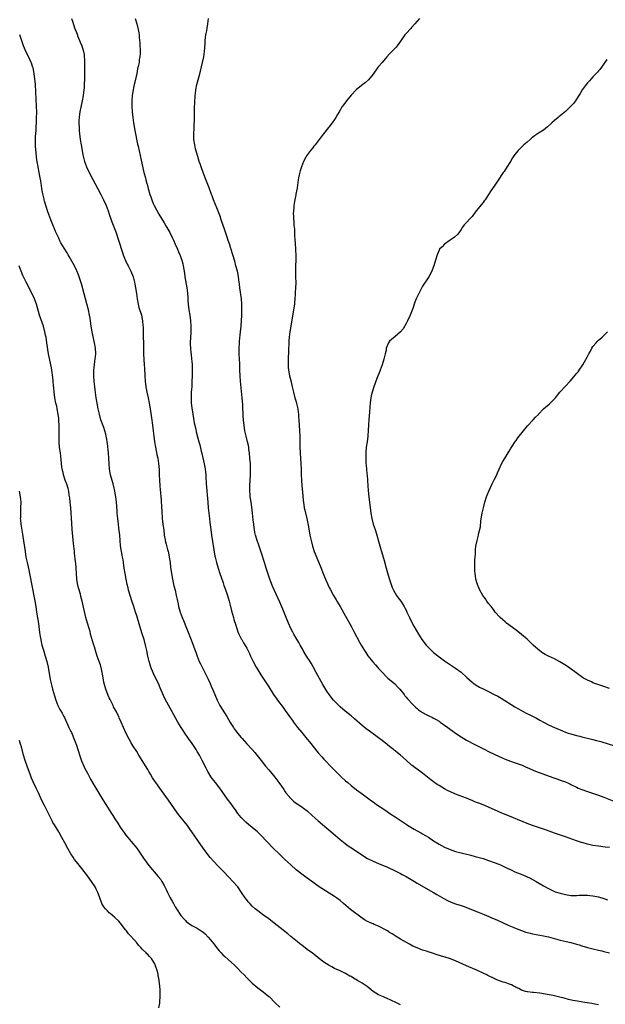
# Model space of a CAD drawing. Units: inches. Extents: x 2520000 to 2523000, y 1554000 to 1557000.
# Drawn here: x 2521006 to 2521219, y 1555846 to 1556205 of the extents above; entities that cross this region are included whole.
import ezdxf

# ---------------------------------------------------------------- set-up
doc = ezdxf.new("R2010")
doc.units = ezdxf.units.IN
doc.header["$MEASUREMENT"] = 0
doc.layers.add('LD25201554_10ft', color=93, linetype='Continuous')

msp = doc.modelspace()

# ---------------------------------------------------------------- linework, layer by layer
at = {"layer": 'LD25201554_10ft'}
for points, elevation in [([(2521025.29, 1556205), (2521025.67, 1556203.67), (2521026.38, 1556201.62), (2521026.68, 1556200.68), (2521027, 1556199.88), (2521027.24, 1556199.24), (2521027.58, 1556198.42), (2521028.37, 1556196.37), (2521028.97, 1556195), (2521029.63, 1556193), (2521029.82, 1556191.82), (2521029.89, 1556191), (2521029.91, 1556190.09), (2521029.97, 1556189), (2521030.01, 1556188.01), (2521030.02, 1556185), (2521030.01, 1556184.01), (2521029.98, 1556183), (2521029.89, 1556181), (2521029.81, 1556179.81), (2521029.75, 1556179), (2521029.51, 1556177), (2521029.15, 1556175), (2521028.31, 1556171), (2521028.18, 1556170.18), (2521028.01, 1556169), (2521027.93, 1556167.93), (2521027.89, 1556167), (2521027.97, 1556165), (2521028.07, 1556164.07), (2521028.17, 1556163), (2521028.43, 1556161), (2521028.74, 1556159), (2521029.11, 1556157), (2521029.42, 1556155.42), (2521030.01, 1556153), (2521030.72, 1556151), (2521031.67, 1556149), (2521033, 1556146.35), (2521034.85, 1556143), (2521035.93, 1556141), (2521036.92, 1556139), (2521037.8, 1556137), (2521038.57, 1556135), (2521039, 1556133.83), (2521039.96, 1556131), (2521041.34, 1556127.34), (2521042.37, 1556124.37), (2521043.81, 1556119.81), (2521044.09, 1556119), (2521044.33, 1556118.33), (2521044.91, 1556116.91), (2521045.55, 1556115.55), (2521045.85, 1556115), (2521046.84, 1556113), (2521047.63, 1556111), (2521048.16, 1556109), (2521048.3, 1556108.3), (2521048.54, 1556107), (2521048.88, 1556104.88), (2521049.12, 1556103), (2521049.47, 1556101), (2521049.78, 1556099.78), (2521050.66, 1556097), (2521051.09, 1556095), (2521051.23, 1556093.23), (2521051.26, 1556092.74), (2521051.37, 1556089), (2521051.41, 1556087), (2521051.41, 1556085.41), (2521051.48, 1556083), (2521051.73, 1556079), (2521051.79, 1556077.79), (2521051.89, 1556075), (2521052.01, 1556073), (2521052.25, 1556071), (2521052.39, 1556070.39), (2521052.66, 1556069), (2521053.12, 1556067), (2521053.51, 1556065), (2521053.84, 1556063), (2521054.36, 1556059.64), (2521054.74, 1556057), (2521055, 1556055), (2521055.22, 1556053), (2521055.48, 1556051), (2521055.81, 1556049), (2521056.34, 1556046.34), (2521056.63, 1556045), (2521056.94, 1556043.06), (2521057.09, 1556040.91), (2521057.13, 1556039), (2521057.21, 1556037), (2521057.37, 1556035), (2521057.54, 1556033.54), (2521057.64, 1556032.36), (2521057.8, 1556031), (2521057.91, 1556029.91), (2521058.04, 1556027), (2521058.07, 1556026.07), (2521058.13, 1556025), (2521058.24, 1556023.76), (2521058.28, 1556023), (2521058.52, 1556021), (2521058.8, 1556018.8), (2521059.01, 1556017.01), (2521059.32, 1556015.32), (2521059.38, 1556015), (2521059.73, 1556013.73), (2521060.21, 1556011.79), (2521060.43, 1556011), (2521060.54, 1556010.54), (2521060.83, 1556009), (2521061.1, 1556007), (2521061.29, 1556005.29), (2521061.38, 1556004.62), (2521061.62, 1556003), (2521061.99, 1556001), (2521062.27, 1555999.73), (2521062.52, 1555998.52), (2521062.9, 1555997), (2521063.36, 1555995), (2521063.63, 1555993.63), (2521063.79, 1555993), (2521064.01, 1555991.99), (2521064.21, 1555991), (2521064.76, 1555989), (2521065.51, 1555987), (2521065.96, 1555985.96), (2521067.12, 1555983.12), (2521067.7, 1555981.7), (2521069.36, 1555977.36), (2521069.76, 1555976.24), (2521070.45, 1555974.45), (2521070.96, 1555973), (2521071.75, 1555971), (2521072.13, 1555970.13), (2521073.77, 1555967), (2521075, 1555964.55), (2521075.71, 1555963), (2521076.1, 1555962.1), (2521076.69, 1555960.69), (2521077.36, 1555959), (2521078.22, 1555957), (2521079.26, 1555955), (2521081.75, 1555951), (2521083, 1555948.86), (2521084.16, 1555947), (2521084.49, 1555946.49), (2521085, 1555945.81), (2521085.63, 1555945), (2521087, 1555943.34), (2521087.3, 1555943), (2521089, 1555941.09), (2521090.99, 1555939), (2521091.93, 1555937.93), (2521092.82, 1555936.82), (2521094.24, 1555935), (2521095.83, 1555933), (2521097, 1555931.58), (2521099.18, 1555929), (2521100, 1555928), (2521100.73, 1555927), (2521101.67, 1555925.67), (2521102.47, 1555924.47), (2521103, 1555923.63), (2521103.26, 1555923.26), (2521105, 1555921.15), (2521106.14, 1555920.14), (2521107.3, 1555919.3), (2521109, 1555918.2), (2521109.69, 1555917.69), (2521111, 1555916.68), (2521112.81, 1555915), (2521115.01, 1555913), (2521120.45, 1555908.45), (2521123, 1555906.23), (2521124.79, 1555904.79), (2521125.95, 1555903.95), (2521127.47, 1555903), (2521131.98, 1555899.98), (2521133, 1555899.35), (2521133.23, 1555899.23), (2521135, 1555898.33), (2521137, 1555897.49), (2521140.19, 1555896.19), (2521143, 1555894.89), (2521145, 1555893.89), (2521145.56, 1555893.56), (2521147, 1555892.81), (2521150, 1555891), (2521151, 1555890.37), (2521155, 1555888.13), (2521156.92, 1555887), (2521158.2, 1555886.2), (2521159, 1555885.73), (2521160.75, 1555884.75), (2521162.07, 1555884.06), (2521163.44, 1555883.44), (2521165, 1555882.89), (2521167, 1555882.24), (2521168.16, 1555881.84), (2521169, 1555881.52), (2521173, 1555879.91), (2521175.4, 1555879), (2521179, 1555877.43), (2521180.03, 1555877), (2521182.08, 1555876.08), (2521184.42, 1555875), (2521186.2, 1555874.2), (2521187, 1555873.87), (2521189, 1555873.12), (2521190.61, 1555872.61), (2521192.19, 1555872.19), (2521193, 1555872), (2521197, 1555871.21), (2521198.8, 1555870.8), (2521203, 1555869.7), (2521205.21, 1555869.21), (2521207, 1555868.8), (2521209, 1555868.22), (2521209.93, 1555867.93), (2521211, 1555867.55), (2521213, 1555866.94), (2521215, 1555866.47), (2521217, 1555866.05), (2521218.25, 1555865.75), (2521219, 1555865.57), (2521221, 1555865.05)], 6710), ([(2521048.42, 1556205), (2521049.04, 1556203), (2521049.54, 1556201), (2521049.75, 1556199.75), (2521049.84, 1556199), (2521049.9, 1556198.1), (2521050.12, 1556196.12), (2521050.16, 1556195), (2521050.17, 1556193.83), (2521050.23, 1556193), (2521050.22, 1556192.22), (2521050.11, 1556191), (2521049.91, 1556190.09), (2521049.8, 1556189), (2521049.51, 1556187.51), (2521049.31, 1556186.69), (2521048.96, 1556185), (2521048.24, 1556181.76), (2521048.05, 1556181), (2521047.8, 1556179.8), (2521047.64, 1556179), (2521047.37, 1556177), (2521047.24, 1556175), (2521047.25, 1556173), (2521047.36, 1556171), (2521047.55, 1556169), (2521047.82, 1556167), (2521048.27, 1556164.27), (2521049.25, 1556159.25), (2521049.44, 1556158.56), (2521050.57, 1556153.43), (2521051.6, 1556149), (2521052.11, 1556147), (2521052.3, 1556146.3), (2521052.61, 1556145), (2521052.71, 1556144.71), (2521053.09, 1556143.09), (2521053.72, 1556141), (2521054.08, 1556140.08), (2521054.46, 1556139), (2521055, 1556137.71), (2521055.35, 1556137), (2521057, 1556133.84), (2521059, 1556130.61), (2521059.6, 1556129.6), (2521060.33, 1556128.33), (2521061, 1556127.11), (2521061.99, 1556125), (2521062.3, 1556124.3), (2521063, 1556122.88), (2521063.79, 1556121), (2521064.12, 1556120.12), (2521064.63, 1556119), (2521064.72, 1556118.72), (2521065, 1556118.01), (2521065.36, 1556117), (2521065.69, 1556115.69), (2521065.9, 1556115), (2521066.35, 1556112.35), (2521066.53, 1556111), (2521067.16, 1556107), (2521067.4, 1556105), (2521067.52, 1556103.52), (2521067.59, 1556102.4), (2521067.72, 1556101), (2521067.97, 1556099), (2521068.28, 1556097), (2521068.55, 1556095), (2521068.69, 1556093), (2521068.65, 1556090.65), (2521068.52, 1556089), (2521068.44, 1556087), (2521068.45, 1556086.45), (2521068.53, 1556085), (2521068.72, 1556083.28), (2521068.75, 1556082.75), (2521068.95, 1556081), (2521069, 1556080.32), (2521069.09, 1556079), (2521069.14, 1556077.14), (2521069.12, 1556075), (2521069.06, 1556072.94), (2521068.97, 1556071), (2521068.84, 1556069), (2521068.76, 1556067.24), (2521068.83, 1556065), (2521069, 1556063.28), (2521069.33, 1556061), (2521069.89, 1556057.89), (2521070.43, 1556055.57), (2521070.63, 1556054.63), (2521071.6, 1556051), (2521071.91, 1556049.91), (2521072.47, 1556047.53), (2521072.69, 1556046.69), (2521073.53, 1556043), (2521073.77, 1556041.77), (2521073.89, 1556041), (2521073.98, 1556040.02), (2521074.11, 1556039), (2521074.16, 1556038.16), (2521074.26, 1556035.74), (2521074.8, 1556029), (2521075.02, 1556027), (2521075.27, 1556025), (2521075.49, 1556023), (2521075.62, 1556021.62), (2521075.9, 1556019), (2521076.18, 1556017), (2521077.41, 1556009.41), (2521077.5, 1556009), (2521077.98, 1556007), (2521078.6, 1556005), (2521079.27, 1556003), (2521079.68, 1556001.68), (2521080.39, 1555999.61), (2521080.68, 1555998.68), (2521081, 1555997.81), (2521081.98, 1555995), (2521082.21, 1555994.21), (2521082.63, 1555993), (2521083, 1555991.54), (2521083.46, 1555989.46), (2521084.15, 1555987), (2521084.36, 1555986.36), (2521085, 1555984.19), (2521085.4, 1555983), (2521085.8, 1555981.8), (2521086.16, 1555981), (2521087, 1555979.31), (2521087.17, 1555979), (2521087.86, 1555977.86), (2521089, 1555975.83), (2521089.97, 1555973.97), (2521090.4, 1555973), (2521091, 1555971.77), (2521091.39, 1555971), (2521092.46, 1555969), (2521093, 1555968.02), (2521094.14, 1555966.14), (2521097, 1555961.82), (2521098.76, 1555959), (2521099.67, 1555957.67), (2521100.15, 1555957), (2521102.24, 1555954.24), (2521103, 1555953.22), (2521104.58, 1555951), (2521105.62, 1555949.62), (2521106.04, 1555949), (2521107.53, 1555947), (2521109, 1555945.15), (2521109.99, 1555943.99), (2521111, 1555942.76), (2521111.81, 1555941.81), (2521115, 1555937.79), (2521116.29, 1555936.29), (2521117, 1555935.52), (2521120.24, 1555932.24), (2521121.44, 1555931), (2521123.5, 1555929), (2521125, 1555927.65), (2521125.75, 1555927), (2521127, 1555925.95), (2521129, 1555924.34), (2521131, 1555922.84), (2521133, 1555921.41), (2521134.39, 1555920.39), (2521135, 1555919.97), (2521136.27, 1555919), (2521139.21, 1555917), (2521141.5, 1555915.5), (2521143, 1555914.47), (2521147, 1555911.84), (2521147.5, 1555911.5), (2521149.97, 1555909.97), (2521151, 1555909.47), (2521152.59, 1555908.59), (2521153, 1555908.38), (2521153.86, 1555907.87), (2521155.1, 1555907.1), (2521157, 1555905.83), (2521159, 1555904.56), (2521161, 1555903.47), (2521163, 1555902.59), (2521165, 1555901.91), (2521167, 1555901.39), (2521170.56, 1555900.56), (2521172.13, 1555900.13), (2521175, 1555899.3), (2521177, 1555898.67), (2521179, 1555897.94), (2521180.76, 1555897.24), (2521181.33, 1555897), (2521183, 1555896.23), (2521183.82, 1555895.82), (2521185.18, 1555895.18), (2521186.56, 1555894.56), (2521189.42, 1555893.42), (2521190.82, 1555892.82), (2521192.16, 1555892.16), (2521194.35, 1555891), (2521197, 1555889.46), (2521198.58, 1555888.58), (2521199, 1555888.31), (2521201, 1555887.37), (2521201.27, 1555887.27), (2521203, 1555886.74), (2521205, 1555886.25), (2521207, 1555885.93), (2521208.06, 1555885.94), (2521209, 1555885.9), (2521210.01, 1555885.99), (2521211.98, 1555886.02), (2521213, 1555886), (2521213.91, 1555885.91), (2521215, 1555885.82), (2521217, 1555885.45), (2521219, 1555884.84), (2521220.33, 1555884.33)], 6720), ([(2521221, 1555903.3), (2521219.47, 1555903.47), (2521217, 1555903.81), (2521215, 1555904.14), (2521213, 1555904.56), (2521211.41, 1555905), (2521210.82, 1555905.18), (2521209, 1555905.82), (2521205, 1555907.29), (2521201, 1555908.57), (2521199, 1555909.27), (2521197.76, 1555909.76), (2521197, 1555910), (2521193, 1555911.4), (2521191, 1555912.14), (2521186.13, 1555914.13), (2521184.05, 1555915), (2521181.88, 1555915.88), (2521180.47, 1555916.47), (2521177, 1555918.03), (2521175, 1555918.86), (2521173.46, 1555919.46), (2521173, 1555919.66), (2521172.02, 1555920.02), (2521171, 1555920.48), (2521170.63, 1555920.63), (2521169, 1555921.3), (2521165, 1555922.79), (2521164.5, 1555923), (2521163.45, 1555923.45), (2521162.11, 1555924.11), (2521161, 1555924.7), (2521159, 1555925.89), (2521158.32, 1555926.32), (2521157, 1555927.25), (2521156, 1555928), (2521153, 1555930.42), (2521151.51, 1555931.51), (2521150.34, 1555932.34), (2521149.19, 1555933.19), (2521149, 1555933.34), (2521147, 1555935.09), (2521144.92, 1555937), (2521143.83, 1555937.83), (2521143, 1555938.5), (2521142.71, 1555938.71), (2521142.37, 1555939), (2521141, 1555940.07), (2521139.38, 1555941.38), (2521139, 1555941.72), (2521138.26, 1555942.26), (2521137, 1555943.27), (2521135, 1555944.69), (2521133.64, 1555945.64), (2521132.49, 1555946.49), (2521131, 1555947.73), (2521128.2, 1555950.2), (2521127, 1555951.22), (2521124.81, 1555953), (2521123, 1555954.57), (2521121, 1555956.56), (2521120.62, 1555957), (2521119, 1555959), (2521118.2, 1555960.2), (2521117.44, 1555961.44), (2521116.7, 1555962.7), (2521114.31, 1555967), (2521113.15, 1555969.15), (2521112.43, 1555970.43), (2521112.09, 1555971), (2521110.78, 1555973), (2521109.54, 1555975), (2521109.37, 1555975.36), (2521108.45, 1555977), (2521107.97, 1555977.97), (2521107, 1555979.56), (2521106.16, 1555981), (2521105.73, 1555981.73), (2521105, 1555983.09), (2521104.15, 1555985), (2521103.31, 1555987), (2521102.1, 1555990.1), (2521101, 1555992.59), (2521098.39, 1555998.39), (2521097.4, 1556001), (2521096.77, 1556002.77), (2521096.03, 1556005), (2521095.79, 1556005.79), (2521095.41, 1556007), (2521094.4, 1556010.4), (2521093.35, 1556013.35), (2521092.74, 1556015), (2521092.16, 1556017), (2521091.95, 1556017.95), (2521091.77, 1556019), (2521091.68, 1556019.68), (2521091.53, 1556021), (2521091.39, 1556022.61), (2521091.15, 1556025), (2521090.85, 1556027.15), (2521090.56, 1556029), (2521090.39, 1556030.39), (2521090.29, 1556031), (2521090.22, 1556031.78), (2521090.14, 1556033), (2521090.14, 1556035), (2521090.33, 1556039), (2521090.37, 1556041), (2521090.32, 1556043), (2521090.18, 1556045), (2521089.98, 1556047), (2521089.81, 1556048.19), (2521089.72, 1556049), (2521089.62, 1556049.62), (2521089.32, 1556051), (2521088.8, 1556053), (2521088.47, 1556054.47), (2521088.34, 1556055), (2521088.01, 1556057), (2521087.91, 1556057.91), (2521087.81, 1556059), (2521087.75, 1556060.25), (2521087.65, 1556061.65), (2521087.61, 1556063), (2521087.54, 1556064.46), (2521087.36, 1556067), (2521086.79, 1556073), (2521086.62, 1556075), (2521086.53, 1556077), (2521086.48, 1556079.52), (2521086.42, 1556081), (2521086.28, 1556083), (2521086.21, 1556085), (2521086.32, 1556087), (2521086.4, 1556087.6), (2521086.79, 1556091), (2521086.95, 1556093), (2521087.19, 1556097), (2521087.26, 1556099), (2521087.21, 1556101), (2521087.04, 1556103), (2521086.51, 1556107), (2521086.35, 1556108.35), (2521086.11, 1556109.89), (2521085.97, 1556111), (2521085.84, 1556111.84), (2521085.59, 1556113), (2521085.08, 1556115), (2521084.64, 1556116.64), (2521083.98, 1556119), (2521083.72, 1556119.72), (2521083.36, 1556121), (2521083.25, 1556121.25), (2521082.68, 1556123), (2521082.21, 1556124.21), (2521081.98, 1556125), (2521081, 1556127.95), (2521079.74, 1556131.74), (2521079.29, 1556133), (2521078.1, 1556136.1), (2521076.91, 1556139), (2521076.4, 1556140.4), (2521076.16, 1556141), (2521075.32, 1556143.32), (2521073.87, 1556147), (2521073.1, 1556149), (2521072.38, 1556151), (2521072.06, 1556152.06), (2521071.74, 1556153), (2521071.2, 1556154.8), (2521070.41, 1556157.59), (2521070.06, 1556159), (2521069.76, 1556161), (2521069.75, 1556163), (2521069.87, 1556165), (2521069.91, 1556166.09), (2521070.05, 1556168.05), (2521070.02, 1556169.98), (2521070.05, 1556171), (2521070.04, 1556173), (2521070.06, 1556173.94), (2521070.1, 1556175), (2521070.19, 1556176.19), (2521070.23, 1556177), (2521070.31, 1556177.69), (2521070.48, 1556179), (2521070.89, 1556181), (2521071.34, 1556182.66), (2521071.55, 1556183.55), (2521072.2, 1556185.8), (2521072.93, 1556189), (2521073.35, 1556191), (2521073.65, 1556193), (2521073.75, 1556194.25), (2521073.84, 1556195.84), (2521073.88, 1556197), (2521073.96, 1556198.04), (2521074.11, 1556199), (2521074.44, 1556200.44), (2521074.57, 1556201.43), (2521074.9, 1556203), (2521075.09, 1556205)], 6730), ([(2521151.88, 1556205), (2521150.23, 1556203), (2521149, 1556201.68), (2521148.69, 1556201.31), (2521147, 1556199.51), (2521146.59, 1556199), (2521145, 1556196.69), (2521143.75, 1556195), (2521143.41, 1556194.59), (2521141.81, 1556193), (2521141, 1556192.16), (2521139.96, 1556191), (2521138.25, 1556189), (2521137, 1556187.51), (2521136.59, 1556187), (2521135, 1556184.74), (2521133.32, 1556182.68), (2521132.26, 1556181.74), (2521131.22, 1556181), (2521129, 1556179.18), (2521127, 1556177.06), (2521125.29, 1556175), (2521124.29, 1556173.71), (2521123.79, 1556173), (2521122.58, 1556171), (2521122, 1556170), (2521121.45, 1556169), (2521121, 1556168.29), (2521120.05, 1556167), (2521119.57, 1556166.43), (2521119, 1556165.61), (2521118.7, 1556165.3), (2521116.92, 1556163), (2521116.05, 1556161.95), (2521115.4, 1556161), (2521113.85, 1556159), (2521113.45, 1556158.55), (2521113, 1556157.93), (2521112.24, 1556157), (2521110.77, 1556155), (2521110.55, 1556154.55), (2521109.66, 1556153), (2521108.96, 1556151), (2521108.47, 1556149.53), (2521108.13, 1556148.13), (2521107.84, 1556147), (2521107.72, 1556146.28), (2521107.37, 1556143.37), (2521107.3, 1556143), (2521107.22, 1556142.78), (2521106.9, 1556141.1), (2521106.88, 1556140.88), (2521106.46, 1556139), (2521106.42, 1556138.42), (2521106.16, 1556137), (2521106.14, 1556136.14), (2521106, 1556135), (2521105.96, 1556134.04), (2521105.99, 1556133), (2521106.08, 1556132.08), (2521106.1, 1556131), (2521106.16, 1556129.84), (2521106.35, 1556128.35), (2521106.4, 1556127), (2521106.43, 1556125.57), (2521106.46, 1556125), (2521106.51, 1556124.51), (2521106.57, 1556123), (2521106.71, 1556121.29), (2521106.79, 1556120.79), (2521106.87, 1556118.87), (2521106.84, 1556117), (2521106.77, 1556115), (2521106.77, 1556113.23), (2521106.75, 1556112.75), (2521106.8, 1556111), (2521106.82, 1556108.82), (2521106.76, 1556107), (2521106.66, 1556105.34), (2521106.63, 1556104.63), (2521106.53, 1556103), (2521106.4, 1556101.6), (2521106.33, 1556101), (2521106.03, 1556099), (2521105, 1556093.03), (2521104.7, 1556091), (2521104.43, 1556089), (2521104.31, 1556087.69), (2521104.28, 1556087), (2521104.27, 1556086.27), (2521104.22, 1556085), (2521104.18, 1556083), (2521104.14, 1556082.14), (2521104.12, 1556081), (2521104.14, 1556079.86), (2521104.1, 1556079), (2521104.14, 1556078.14), (2521104.24, 1556077), (2521104.59, 1556075), (2521105, 1556073.22), (2521105.54, 1556071), (2521106.01, 1556069), (2521106.54, 1556067), (2521107.11, 1556065.11), (2521107.16, 1556064.84), (2521107.58, 1556063), (2521107.77, 1556061.77), (2521107.81, 1556061), (2521107.85, 1556060.15), (2521107.94, 1556059), (2521108.22, 1556055), (2521108.32, 1556053), (2521108.36, 1556050.36), (2521108.36, 1556049), (2521108.44, 1556047), (2521108.73, 1556043), (2521108.8, 1556041), (2521108.85, 1556039), (2521108.93, 1556037), (2521109.07, 1556035), (2521109.38, 1556031.38), (2521109.56, 1556029.56), (2521109.62, 1556029), (2521109.95, 1556027), (2521110.14, 1556026.14), (2521110.9, 1556023), (2521111.37, 1556020.63), (2521111.85, 1556017.85), (2521112.01, 1556017), (2521112.43, 1556015), (2521112.9, 1556013), (2521113, 1556012.67), (2521113.58, 1556011), (2521115.78, 1556005.78), (2521116.04, 1556005), (2521116.69, 1556003.31), (2521117.64, 1556001), (2521118.53, 1555999), (2521119, 1555997.98), (2521119.33, 1555997.33), (2521120.6, 1555995), (2521121.5, 1555993.5), (2521121.76, 1555993), (2521123, 1555990.99), (2521125, 1555987.5), (2521127, 1555983.84), (2521127.96, 1555981.96), (2521130.05, 1555978.05), (2521130.7, 1555977), (2521131.9, 1555975), (2521132.31, 1555974.31), (2521133.09, 1555973.09), (2521134.86, 1555970.86), (2521135.82, 1555969.82), (2521136.55, 1555969), (2521137, 1555968.53), (2521138.36, 1555967), (2521139.65, 1555965.65), (2521140.36, 1555965), (2521142.87, 1555962.87), (2521143.87, 1555961.87), (2521144.66, 1555961), (2521146.26, 1555959), (2521146.57, 1555958.57), (2521147, 1555958.05), (2521147.49, 1555957.49), (2521147.94, 1555957), (2521149, 1555955.81), (2521150.42, 1555954.42), (2521151, 1555953.89), (2521151.49, 1555953.49), (2521152.18, 1555953), (2521153, 1555952.46), (2521154.08, 1555951.92), (2521155, 1555951.44), (2521156.65, 1555950.65), (2521157, 1555950.47), (2521157.93, 1555949.93), (2521159, 1555949.27), (2521159.4, 1555949), (2521162.13, 1555947), (2521164.93, 1555945), (2521167, 1555943.64), (2521168, 1555943), (2521169, 1555942.41), (2521169.91, 1555941.91), (2521171, 1555941.33), (2521175.6, 1555939), (2521177, 1555938.3), (2521179.23, 1555937.23), (2521181.96, 1555935.96), (2521183, 1555935.49), (2521185, 1555934.71), (2521187, 1555934.05), (2521189.26, 1555933.26), (2521190.65, 1555932.64), (2521191, 1555932.5), (2521193, 1555931.58), (2521193.42, 1555931.42), (2521195, 1555930.75), (2521195.41, 1555930.59), (2521199, 1555929.34), (2521200.7, 1555928.7), (2521202.18, 1555928.18), (2521203, 1555927.91), (2521205, 1555927.19), (2521206.54, 1555926.54), (2521207, 1555926.32), (2521209, 1555925.31), (2521209.64, 1555925), (2521211, 1555924.4), (2521213, 1555923.68), (2521217, 1555922.36), (2521219, 1555921.63), (2521223.75, 1555919.75)], 6740), ([(2521217, 1555846.11), (2521215.62, 1555846.38), (2521214.6, 1555846.6), (2521212.05, 1555847), (2521209.39, 1555847.39), (2521207.67, 1555847.67), (2521206.06, 1555848.06), (2521204.51, 1555848.51), (2521202.93, 1555848.93), (2521201, 1555849.39), (2521200.53, 1555849.47), (2521199, 1555849.79), (2521195.63, 1555850.37), (2521193.38, 1555850.62), (2521193, 1555850.64), (2521191.17, 1555850.83), (2521191, 1555850.85), (2521190.46, 1555851), (2521189.36, 1555851.36), (2521189, 1555851.46), (2521188.03, 1555852.03), (2521187, 1555852.47), (2521186.66, 1555852.66), (2521185.94, 1555853), (2521185.35, 1555853.35), (2521184.29, 1555853.71), (2521183, 1555854.19), (2521182.37, 1555854.37), (2521181, 1555854.81), (2521179.44, 1555855.44), (2521179, 1555855.65), (2521176.79, 1555856.79), (2521176.35, 1555857), (2521175, 1555857.68), (2521173, 1555858.6), (2521169, 1555860.34), (2521165, 1555862.14), (2521162.77, 1555863), (2521158.32, 1555864.32), (2521156.28, 1555865), (2521155, 1555865.38), (2521154.41, 1555865.59), (2521153, 1555866.03), (2521151, 1555866.81), (2521149.5, 1555867.5), (2521148.21, 1555868.21), (2521145, 1555870.02), (2521143.33, 1555871), (2521141.91, 1555871.91), (2521141, 1555872.48), (2521140.69, 1555872.69), (2521140.18, 1555873), (2521139, 1555873.68), (2521137.66, 1555874.34), (2521137, 1555874.69), (2521135.39, 1555875.39), (2521135, 1555875.54), (2521133.99, 1555875.99), (2521133, 1555876.4), (2521131.9, 1555877), (2521131, 1555877.59), (2521126.78, 1555880.78), (2521124.17, 1555883), (2521123, 1555884.03), (2521121.69, 1555885), (2521121, 1555885.49), (2521119, 1555886.76), (2521117.61, 1555887.61), (2521116.38, 1555888.38), (2521115, 1555889.31), (2521113, 1555890.73), (2521111, 1555892.18), (2521109, 1555893.68), (2521107, 1555895.29), (2521105, 1555897.06), (2521102.92, 1555899), (2521100.82, 1555901), (2521098.77, 1555903), (2521093.97, 1555907.97), (2521092.87, 1555909), (2521091, 1555910.63), (2521089.69, 1555911.69), (2521088.62, 1555912.62), (2521087, 1555914.29), (2521085.78, 1555915.78), (2521084.93, 1555917), (2521084.1, 1555918.1), (2521083.28, 1555919.28), (2521081.98, 1555921), (2521079.17, 1555925), (2521077.6, 1555927), (2521077, 1555927.73), (2521076.45, 1555928.45), (2521076.08, 1555929), (2521074.83, 1555931), (2521074.19, 1555932.19), (2521072.81, 1555935), (2521072.17, 1555936.17), (2521071.76, 1555937), (2521071, 1555938.3), (2521070.56, 1555939), (2521069.15, 1555941.15), (2521067.83, 1555943), (2521066.45, 1555945), (2521065.87, 1555945.87), (2521065.14, 1555947), (2521063.96, 1555949), (2521061.77, 1555953), (2521059.34, 1555957.34), (2521058.67, 1555958.67), (2521057.49, 1555961.49), (2521056.84, 1555963), (2521055.56, 1555965.56), (2521054.92, 1555966.92), (2521054.11, 1555969), (2521053.85, 1555969.85), (2521053.53, 1555971), (2521053.07, 1555973), (2521052.64, 1555975), (2521052.16, 1555977), (2521051.64, 1555979), (2521051, 1555981.13), (2521050.11, 1555983.89), (2521049, 1555987.61), (2521048.55, 1555989), (2521048.14, 1555990.14), (2521047.88, 1555991), (2521047.16, 1555993.16), (2521046.68, 1555994.68), (2521046.02, 1555997), (2521045.81, 1555997.81), (2521045.54, 1555999), (2521045.14, 1556001), (2521044.77, 1556003), (2521044.46, 1556005), (2521044.17, 1556007), (2521044, 1556008), (2521043.79, 1556009), (2521043.67, 1556009.67), (2521043.37, 1556011), (2521043.11, 1556013.11), (2521042.99, 1556015), (2521042.8, 1556017), (2521042.48, 1556019.52), (2521042.28, 1556021), (2521042.04, 1556023), (2521041.88, 1556025), (2521041.85, 1556025.85), (2521041.63, 1556029), (2521041.4, 1556031), (2521041.04, 1556033.04), (2521040.67, 1556034.67), (2521040.57, 1556035), (2521040.36, 1556035.64), (2521039.42, 1556039), (2521039.1, 1556041), (2521038.96, 1556042.95), (2521038.84, 1556045), (2521038.69, 1556047), (2521038.36, 1556050.36), (2521038.26, 1556051), (2521038.08, 1556051.92), (2521037.91, 1556053), (2521037.74, 1556053.74), (2521037.39, 1556055), (2521037, 1556056.14), (2521035.97, 1556059), (2521035.4, 1556061), (2521034.95, 1556062.95), (2521034.54, 1556065), (2521034.21, 1556067), (2521033.85, 1556069.85), (2521033.51, 1556073), (2521033.34, 1556075), (2521033.35, 1556077), (2521033.57, 1556079), (2521033.75, 1556080.25), (2521033.87, 1556081), (2521034.07, 1556083), (2521033.99, 1556085), (2521033.66, 1556087), (2521033, 1556089.81), (2521032.74, 1556091), (2521032.41, 1556093), (2521031.99, 1556095.99), (2521031.83, 1556097), (2521031.41, 1556099), (2521030.85, 1556101.15), (2521030.34, 1556103), (2521029.36, 1556106.64), (2521029.22, 1556107.22), (2521028.76, 1556108.76), (2521027.73, 1556111.73), (2521027.15, 1556113.15), (2521027, 1556113.47), (2521026.27, 1556115), (2521025.84, 1556115.84), (2521024.41, 1556118.41), (2521024.04, 1556119), (2521023.66, 1556119.66), (2521022.57, 1556121.43), (2521021.4, 1556123.4), (2521021, 1556124.14), (2521020.57, 1556125), (2521020.23, 1556125.77), (2521019.45, 1556127.45), (2521018.87, 1556128.87), (2521018.72, 1556129.28), (2521017.72, 1556131.72), (2521017, 1556133.61), (2521016.52, 1556135), (2521016.16, 1556136.16), (2521015.47, 1556138.53), (2521015.35, 1556139), (2521015.3, 1556139.3), (2521014.79, 1556141.21), (2521014.45, 1556143), (2521014.27, 1556144.27), (2521014.15, 1556145), (2521014.04, 1556145.96), (2521013.86, 1556147), (2521013.66, 1556147.66), (2521013.5, 1556149), (2521013.15, 1556150.85), (2521013.09, 1556151.09), (2521012.78, 1556152.78), (2521012.54, 1556154.54), (2521012.34, 1556156.34), (2521012.27, 1556157), (2521012.09, 1556159), (2521012.09, 1556161), (2521012.19, 1556162.19), (2521012.21, 1556163), (2521012.34, 1556164.34), (2521012.33, 1556165.67), (2521012.45, 1556167), (2521012.56, 1556168.56), (2521012.61, 1556171), (2521012.55, 1556173), (2521012.3, 1556178.3), (2521012.12, 1556181), (2521011.95, 1556183), (2521011.82, 1556183.82), (2521011.68, 1556185), (2521011.26, 1556187), (2521011.2, 1556187.2), (2521010.71, 1556188.71), (2521010.6, 1556189), (2521009.45, 1556191.45), (2521008.74, 1556192.74), (2521007.77, 1556195), (2521006.38, 1556199)], 6700), ([(2521219.99, 1556190.01), (2521219, 1556188.52), (2521217.52, 1556186.48), (2521217, 1556185.92), (2521216.59, 1556185.41), (2521216.22, 1556185), (2521215, 1556183.81), (2521214.35, 1556183), (2521213.72, 1556182.28), (2521213, 1556181.56), (2521212.56, 1556181), (2521211.06, 1556179), (2521210.33, 1556177.67), (2521209.88, 1556177), (2521209, 1556175.58), (2521208.6, 1556175), (2521207.9, 1556174.1), (2521206.94, 1556173.06), (2521205, 1556171.2), (2521203.79, 1556170.21), (2521203, 1556169.6), (2521202.68, 1556169.32), (2521202.35, 1556169), (2521201, 1556167.9), (2521200.06, 1556167), (2521199.49, 1556166.51), (2521198.4, 1556165.6), (2521197.72, 1556165), (2521197, 1556164.39), (2521195.21, 1556163.21), (2521193.73, 1556162.27), (2521193, 1556161.7), (2521192.59, 1556161.41), (2521192.11, 1556161), (2521191, 1556160.03), (2521189.85, 1556159), (2521187.78, 1556157), (2521187, 1556156.09), (2521186.17, 1556155), (2521185.71, 1556154.29), (2521184.97, 1556153), (2521183.43, 1556150.57), (2521183, 1556149.95), (2521182.63, 1556149.37), (2521182.36, 1556149), (2521180.23, 1556145.77), (2521179, 1556144.03), (2521177.78, 1556142.22), (2521177.03, 1556141), (2521175.72, 1556139), (2521175.42, 1556138.58), (2521175, 1556138.03), (2521172.52, 1556135), (2521171.88, 1556134.12), (2521171, 1556132.98), (2521168.12, 1556129.88), (2521167.5, 1556129), (2521167, 1556128.2), (2521166.16, 1556127), (2521165.64, 1556126.36), (2521164.64, 1556125.36), (2521164.11, 1556125), (2521163, 1556124.29), (2521161, 1556122.86), (2521160.06, 1556121.94), (2521159.21, 1556121), (2521159, 1556120.65), (2521158.26, 1556119), (2521157.73, 1556117), (2521157.13, 1556115), (2521156.53, 1556113.47), (2521156.3, 1556113), (2521155.23, 1556111), (2521153, 1556107.58), (2521152.07, 1556105.93), (2521151, 1556103.68), (2521150.7, 1556103), (2521150.2, 1556101.8), (2521149.42, 1556099.42), (2521148.5, 1556097), (2521147.54, 1556095), (2521147, 1556093.97), (2521145.88, 1556092.12), (2521145, 1556090.95), (2521143, 1556089.22), (2521141, 1556087.61), (2521140.56, 1556087), (2521139.8, 1556085), (2521139.69, 1556084.31), (2521139.38, 1556083), (2521138.86, 1556081), (2521138.26, 1556079), (2521137.56, 1556077), (2521137.38, 1556076.62), (2521136.6, 1556074.6), (2521135.94, 1556073), (2521135.7, 1556072.3), (2521135.28, 1556071), (2521134.68, 1556069), (2521134.33, 1556067.67), (2521134.21, 1556067), (2521134.1, 1556066.1), (2521133.93, 1556065), (2521133.84, 1556063.84), (2521133.62, 1556061.62), (2521133.5, 1556060.5), (2521133.38, 1556059), (2521133.29, 1556057.29), (2521133.26, 1556057), (2521133.2, 1556055.2), (2521133.05, 1556053.05), (2521132.8, 1556051), (2521132.52, 1556049), (2521132.35, 1556047), (2521132.32, 1556045), (2521132.4, 1556043), (2521132.46, 1556042.46), (2521132.56, 1556041), (2521132.7, 1556039.3), (2521132.77, 1556038.77), (2521133.06, 1556035), (2521133.22, 1556033.22), (2521133.45, 1556031), (2521134.12, 1556025), (2521134.47, 1556023), (2521135.04, 1556021), (2521135.74, 1556019), (2521136.37, 1556017), (2521137, 1556014.83), (2521137.68, 1556012.32), (2521139, 1556007.77), (2521139.74, 1556005), (2521140.48, 1556002.48), (2521141, 1556000.86), (2521141.42, 1555999.42), (2521141.59, 1555999), (2521141.95, 1555997.95), (2521142.39, 1555997), (2521143, 1555995.88), (2521143.55, 1555995), (2521144.15, 1555994.15), (2521145.04, 1555993.04), (2521146.33, 1555991), (2521146.58, 1555990.58), (2521147, 1555989.76), (2521147.32, 1555989), (2521148.21, 1555987), (2521148.46, 1555986.46), (2521149.84, 1555983.84), (2521151.46, 1555981), (2521152.74, 1555979), (2521154.29, 1555977), (2521155, 1555976.21), (2521156.22, 1555975), (2521157, 1555974.29), (2521159, 1555972.69), (2521161, 1555971.25), (2521165, 1555968.58), (2521167, 1555967.09), (2521169.15, 1555965.15), (2521171, 1555963.52), (2521171.7, 1555963), (2521172.46, 1555962.46), (2521173.7, 1555961.7), (2521175.03, 1555961.03), (2521177, 1555960.08), (2521179, 1555959.08), (2521180.36, 1555958.36), (2521181.63, 1555957.63), (2521186.59, 1555954.59), (2521187.85, 1555953.85), (2521190.41, 1555952.41), (2521192.75, 1555951.25), (2521194.41, 1555950.41), (2521195.72, 1555949.72), (2521197, 1555948.97), (2521199, 1555947.92), (2521201, 1555946.96), (2521202.42, 1555946.42), (2521203, 1555946.16), (2521203.86, 1555945.86), (2521205, 1555945.36), (2521206, 1555945), (2521207, 1555944.67), (2521209, 1555944.1), (2521210.18, 1555943.82), (2521211, 1555943.6), (2521215, 1555942.69), (2521216.34, 1555942.34), (2521217.9, 1555941.9), (2521219, 1555941.55), (2521219.43, 1555941.43), (2521223.96, 1555940.04)], 6750), ([(2521145, 1555846.09), (2521143.26, 1555847), (2521141.74, 1555847.74), (2521141, 1555848.07), (2521140.33, 1555848.33), (2521139, 1555848.9), (2521138.72, 1555849), (2521137, 1555849.8), (2521135.03, 1555851), (2521132.77, 1555852.77), (2521131, 1555853.98), (2521129.36, 1555855), (2521127.84, 1555855.84), (2521127, 1555856.38), (2521126.58, 1555856.58), (2521125, 1555857.52), (2521123, 1555858.47), (2521121, 1555859.36), (2521119.94, 1555859.94), (2521119, 1555860.41), (2521118.65, 1555860.65), (2521118.03, 1555861), (2521117, 1555861.69), (2521115, 1555863.25), (2521114.05, 1555864.05), (2521112.91, 1555864.91), (2521111, 1555866.3), (2521109, 1555867.78), (2521108.31, 1555868.31), (2521107.48, 1555869), (2521105.11, 1555871), (2521103.94, 1555871.94), (2521100.02, 1555875), (2521099, 1555875.83), (2521097, 1555877.35), (2521094.69, 1555879), (2521093, 1555880.28), (2521092.13, 1555881), (2521091, 1555882.02), (2521090.08, 1555883), (2521089.58, 1555883.58), (2521089, 1555884.29), (2521088.47, 1555885), (2521087.11, 1555887), (2521085.71, 1555889), (2521084, 1555891), (2521082.51, 1555892.51), (2521082.06, 1555893), (2521081, 1555894.09), (2521079.55, 1555895.55), (2521079, 1555896.16), (2521078.58, 1555896.58), (2521077, 1555898.25), (2521075.69, 1555899.69), (2521074.79, 1555900.79), (2521073.1, 1555903.1), (2521068.23, 1555910.23), (2521067.39, 1555911.39), (2521064.7, 1555914.7), (2521063.85, 1555915.85), (2521061.68, 1555919), (2521060.54, 1555920.54), (2521058.04, 1555924.04), (2521057.42, 1555925), (2521055.95, 1555927), (2521055.52, 1555927.52), (2521055, 1555928.35), (2521054.72, 1555928.72), (2521053.96, 1555930.04), (2521053.37, 1555931), (2521053, 1555931.69), (2521051, 1555935.06), (2521049.79, 1555937), (2521049, 1555938.32), (2521047.72, 1555940.28), (2521047, 1555941.41), (2521046.08, 1555943), (2521045.03, 1555945.03), (2521043.3, 1555949), (2521042.58, 1555950.58), (2521042.41, 1555951), (2521041.88, 1555952.12), (2521041.45, 1555953), (2521041.28, 1555953.28), (2521040.57, 1555954.57), (2521040.4, 1555955), (2521039.82, 1555956.18), (2521039.25, 1555957.25), (2521039, 1555957.8), (2521038.62, 1555958.62), (2521037.69, 1555961), (2521037.13, 1555963), (2521036.77, 1555965), (2521036.55, 1555966.55), (2521036.44, 1555967), (2521036.21, 1555968.21), (2521035.76, 1555969.76), (2521035.3, 1555971), (2521034.59, 1555973), (2521034.21, 1555974.21), (2521033.59, 1555976.41), (2521033.3, 1555977.29), (2521032.2, 1555981), (2521031.97, 1555981.97), (2521031.64, 1555983), (2521031.06, 1555984.94), (2521030.51, 1555987), (2521029.15, 1555993), (2521028.69, 1555994.69), (2521028.49, 1555995.51), (2521027.8, 1555997.8), (2521027.46, 1555999.46), (2521027.23, 1556001), (2521027.06, 1556003), (2521026.92, 1556005), (2521026.77, 1556006.77), (2521026.69, 1556007.31), (2521026.38, 1556010.39), (2521026.31, 1556011), (2521026, 1556014), (2521025.51, 1556019), (2521025.33, 1556021.33), (2521024.94, 1556026.94), (2521024.78, 1556029), (2521024.62, 1556030.62), (2521024.44, 1556031.56), (2521024.22, 1556033), (2521024, 1556034), (2521023.53, 1556035.53), (2521022.98, 1556037), (2521022.31, 1556039), (2521022.16, 1556039.84), (2521021.89, 1556041), (2521021.75, 1556041.75), (2521021.51, 1556044.49), (2521021.19, 1556047), (2521020.91, 1556048.91), (2521020.72, 1556051), (2521020.7, 1556053), (2521020.75, 1556055), (2521020.71, 1556056.71), (2521020.72, 1556057), (2521020.59, 1556058.59), (2521020.6, 1556059), (2521020.58, 1556059.42), (2521020.41, 1556061), (2521020.08, 1556063), (2521019.88, 1556063.88), (2521019.58, 1556065), (2521019.13, 1556067), (2521018.88, 1556069), (2521018.75, 1556070.75), (2521018.69, 1556071.31), (2521018.56, 1556073), (2521018.42, 1556074.42), (2521018.05, 1556077), (2521017.9, 1556077.91), (2521017.34, 1556080.66), (2521016.91, 1556083), (2521016.31, 1556087), (2521015.97, 1556089), (2521015.78, 1556089.78), (2521015.54, 1556091), (2521014.99, 1556093), (2521013.61, 1556097), (2521012.47, 1556101), (2521011.75, 1556103), (2521010.82, 1556105), (2521008.71, 1556109), (2521007.76, 1556111), (2521007.53, 1556111.53), (2521006.95, 1556113), (2521006.2, 1556115)], 6690), ([(2521221, 1555961.21), (2521219, 1555961.95), (2521216.71, 1555962.71), (2521215, 1555963.31), (2521214.41, 1555963.59), (2521213, 1555964.21), (2521211.61, 1555965), (2521211.23, 1555965.23), (2521206.62, 1555968.62), (2521205.41, 1555969.41), (2521204.18, 1555970.18), (2521202.93, 1555970.93), (2521201, 1555971.97), (2521198.83, 1555973), (2521197.6, 1555973.6), (2521196.36, 1555974.36), (2521195.48, 1555975), (2521195, 1555975.37), (2521193.23, 1555977), (2521191, 1555979.16), (2521189, 1555980.89), (2521187, 1555982.44), (2521183.58, 1555985), (2521183, 1555985.45), (2521182.16, 1555986.16), (2521181.22, 1555987), (2521181, 1555987.23), (2521179.45, 1555989), (2521179, 1555989.58), (2521178.4, 1555990.4), (2521177.91, 1555991), (2521177, 1555992.17), (2521176.38, 1555993), (2521175.83, 1555993.83), (2521174.95, 1555995), (2521173.82, 1555997), (2521173.58, 1555997.58), (2521172.92, 1555999), (2521172.37, 1556001), (2521172.24, 1556002.24), (2521172.1, 1556003), (2521172.02, 1556003.98), (2521172.02, 1556005), (2521172.06, 1556006.06), (2521172.03, 1556007.97), (2521172.1, 1556009), (2521172.21, 1556010.21), (2521172.2, 1556011), (2521172.23, 1556011.77), (2521172.42, 1556013), (2521172.8, 1556015), (2521173.3, 1556017), (2521173.36, 1556017.36), (2521174.02, 1556019.98), (2521174.25, 1556022.25), (2521174.72, 1556025), (2521175.16, 1556027), (2521175.66, 1556029), (2521176.29, 1556031), (2521176.49, 1556031.51), (2521177.09, 1556033), (2521178.33, 1556035.67), (2521179.09, 1556037.09), (2521180.05, 1556039), (2521180.29, 1556039.71), (2521180.86, 1556041), (2521181.71, 1556043), (2521182.17, 1556043.83), (2521183, 1556045.12), (2521184.13, 1556047), (2521184.45, 1556047.55), (2521185, 1556048.39), (2521185.23, 1556048.77), (2521186.83, 1556051.17), (2521187, 1556051.38), (2521187.65, 1556052.35), (2521188.18, 1556053), (2521189.71, 1556055), (2521191.19, 1556056.81), (2521193.24, 1556059), (2521194.13, 1556059.87), (2521195.12, 1556060.88), (2521195.21, 1556061), (2521197, 1556062.98), (2521199, 1556064.7), (2521199.19, 1556064.81), (2521199.42, 1556065), (2521201.38, 1556067), (2521202.11, 1556067.89), (2521202.9, 1556069), (2521203, 1556069.12), (2521204.9, 1556071.1), (2521206.65, 1556073), (2521208.65, 1556075.35), (2521209, 1556075.79), (2521209.55, 1556076.45), (2521209.96, 1556077), (2521211.34, 1556079), (2521211.96, 1556080.04), (2521213, 1556081.99), (2521213.5, 1556083), (2521214.04, 1556083.96), (2521214.58, 1556085), (2521215, 1556085.6), (2521216.12, 1556087), (2521216.53, 1556087.47), (2521217, 1556087.9), (2521217.62, 1556088.38), (2521218.32, 1556089), (2521219, 1556089.66), (2521220.23, 1556091)], 6760), ([(2521006.21, 1556033), (2521006.59, 1556031), (2521006.74, 1556029), (2521006.71, 1556027), (2521006.63, 1556025), (2521006.62, 1556023.38), (2521006.6, 1556023), (2521006.62, 1556022.62), (2521006.77, 1556021), (2521007.38, 1556017.38), (2521007.5, 1556016.5), (2521008.33, 1556011), (2521008.67, 1556009), (2521009.09, 1556007), (2521009.45, 1556005.45), (2521009.66, 1556004.34), (2521009.94, 1556003), (2521011.75, 1555993.75), (2521012.25, 1555991), (2521012.56, 1555989), (2521013.17, 1555984.83), (2521013.62, 1555981.62), (2521013.87, 1555980.13), (2521014.04, 1555979), (2521014.19, 1555978.19), (2521014.47, 1555977), (2521015, 1555975.14), (2521015.69, 1555973), (2521016.28, 1555971), (2521016.73, 1555969), (2521017.48, 1555964.52), (2521017.8, 1555963), (2521018.07, 1555962.07), (2521018.32, 1555961), (2521019, 1555958.56), (2521019.48, 1555957), (2521020.27, 1555955), (2521020.53, 1555954.53), (2521021, 1555953.62), (2521021.24, 1555953.24), (2521021.81, 1555952.19), (2521022.5, 1555951), (2521022.66, 1555950.66), (2521024.32, 1555947), (2521025, 1555945.6), (2521025.18, 1555945.18), (2521026.35, 1555942.35), (2521027, 1555940.58), (2521027.54, 1555939), (2521028.37, 1555936.37), (2521028.91, 1555934.91), (2521029.73, 1555933), (2521030.13, 1555932.13), (2521031, 1555930.35), (2521032.17, 1555928.17), (2521033, 1555926.76), (2521034.08, 1555925), (2521036.65, 1555920.66), (2521037.68, 1555919), (2521038.92, 1555917.08), (2521039.78, 1555915.78), (2521040.25, 1555915), (2521041, 1555913.84), (2521042.15, 1555912.15), (2521043, 1555910.77), (2521044.53, 1555908.53), (2521045, 1555907.88), (2521045.72, 1555907), (2521047, 1555905.55), (2521049, 1555903.09), (2521051.46, 1555899.46), (2521053, 1555897.31), (2521054.04, 1555896.04), (2521056.83, 1555892.83), (2521057.7, 1555891.7), (2521058.12, 1555891), (2521059, 1555889.47), (2521059.81, 1555887.81), (2521060.15, 1555887), (2521061.15, 1555885), (2521061.87, 1555883.87), (2521062.32, 1555883), (2521063, 1555881.79), (2521063.47, 1555881), (2521065, 1555878.61), (2521066.46, 1555877), (2521066.74, 1555876.74), (2521067, 1555876.41), (2521068.99, 1555875), (2521071, 1555874.01), (2521072.82, 1555872.82), (2521073, 1555872.69), (2521073.9, 1555871.9), (2521075, 1555870.78), (2521075.81, 1555869.81), (2521077, 1555868.35), (2521078.02, 1555867), (2521079, 1555865.74), (2521079.66, 1555865), (2521080.32, 1555864.32), (2521081, 1555863.66), (2521083.51, 1555861.51), (2521084.54, 1555860.54), (2521085.55, 1555859.55), (2521087, 1555858.02), (2521088.02, 1555857), (2521089, 1555855.97), (2521091, 1555854.01), (2521093, 1555852.3), (2521095, 1555850.79), (2521097, 1555849.2), (2521097.24, 1555849), (2521099.25, 1555847), (2521101, 1555845.21)], 6680), ([(2521057, 1555844.99), (2521057.34, 1555846.66), (2521057.37, 1555847.37), (2521057.51, 1555849), (2521057.54, 1555850.46), (2521057.53, 1555851), (2521057.49, 1555851.49), (2521057.41, 1555853), (2521057.18, 1555854.82), (2521057.14, 1555855), (2521057.1, 1555855.1), (2521057, 1555855.69), (2521056.78, 1555856.78), (2521056.77, 1555857), (2521056.73, 1555857.27), (2521056.31, 1555859), (2521055.94, 1555859.94), (2521055.61, 1555861), (2521055, 1555862.05), (2521054.32, 1555863), (2521053.66, 1555863.66), (2521053, 1555864.37), (2521052.68, 1555864.68), (2521052.38, 1555865), (2521051, 1555866.35), (2521050.47, 1555867), (2521049.76, 1555867.76), (2521048.83, 1555868.83), (2521048.71, 1555869), (2521046, 1555872), (2521045.19, 1555873), (2521045, 1555873.27), (2521043.65, 1555875), (2521043.4, 1555875.4), (2521043, 1555875.9), (2521042.5, 1555876.5), (2521041, 1555877.93), (2521039.34, 1555879.34), (2521039, 1555879.59), (2521038.33, 1555880.33), (2521037.63, 1555881), (2521037, 1555881.8), (2521036.3, 1555883), (2521035.39, 1555885.39), (2521034.85, 1555887), (2521034.23, 1555888.22), (2521033.81, 1555889), (2521032.46, 1555891), (2521031, 1555893.1), (2521029, 1555895.73), (2521027, 1555898.16), (2521026.36, 1555899), (2521025.8, 1555899.8), (2521025.01, 1555901), (2521023.85, 1555903), (2521022.79, 1555905), (2521021.77, 1555907), (2521020.77, 1555908.77), (2521020.64, 1555909), (2521019.99, 1555909.99), (2521019, 1555911.58), (2521018.48, 1555912.48), (2521018.21, 1555913), (2521017.18, 1555915), (2521016.48, 1555916.48), (2521015.39, 1555918.61), (2521014.48, 1555920.48), (2521013.23, 1555923.23), (2521012.37, 1555925), (2521011.25, 1555927.25), (2521010.64, 1555928.64), (2521010.52, 1555929), (2521010.3, 1555929.7), (2521009.83, 1555931), (2521009.59, 1555931.59), (2521009.13, 1555933), (2521008.36, 1555935), (2521007.74, 1555937), (2521007, 1555939.97), (2521006.7, 1555941), (2521006.28, 1555942.28)], 6670)]:
    msp.add_lwpolyline(points, dxfattribs=dict(at, elevation=elevation))

doc.saveas('drawing.dxf')
